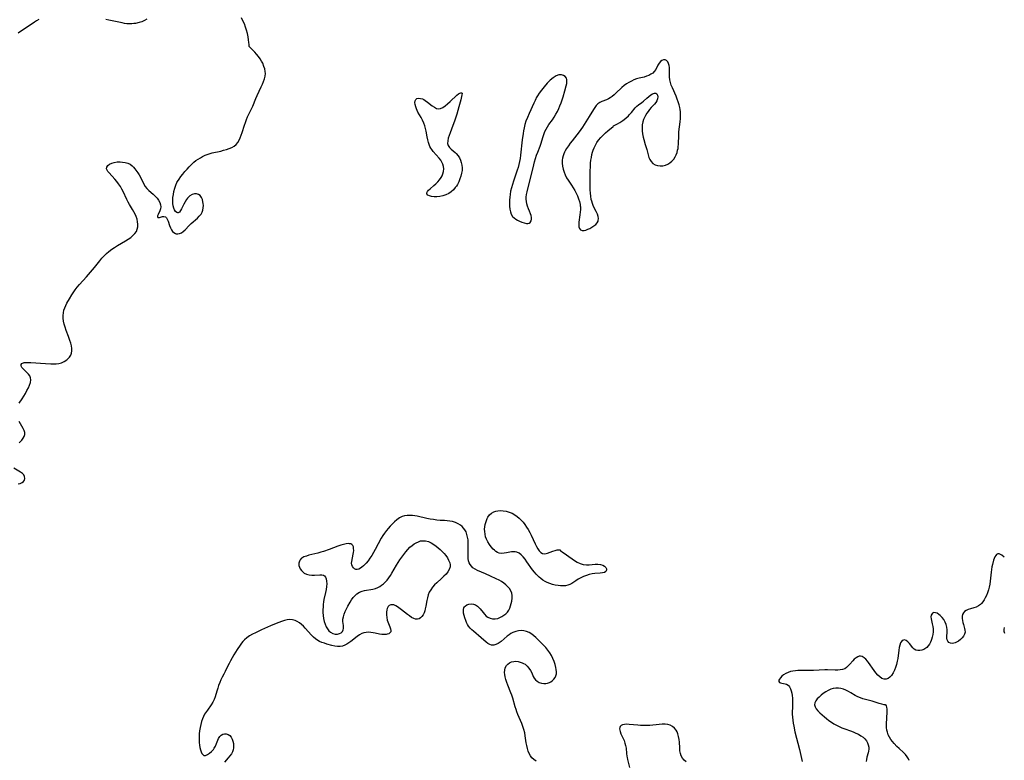
# Model space of a CAD drawing. Extents: x 1589302 to 1597504, y 2756403 to 2764605.
# Drawn here: x 1590205 to 1590766, y 2757062 to 2757485 of the extents above; entities that cross this region are included whole.
import ezdxf

# ---------------------------------------------------------------- set-up
doc = ezdxf.new("R2010")
doc.units = 0

msp = doc.modelspace()

# ---------------------------------------------------------------- linework, layer by layer
at = {"layer": 'WIL_005_Contours', "color": 0}
for points in [[(1590215.46, 2757484.86, 122), (1590214.21, 2757484.12, 122), (1590212.98, 2757483.32, 122), (1590209.41, 2757480.81, 122), (1590205.11, 2757478, 122), (1590203.72, 2757477.04, 122)], [(1590277.2, 2757485.05, 122), (1590275.85, 2757484.26, 122), (1590274.34, 2757483.61, 122), (1590272.76, 2757483.11, 122), (1590270.67, 2757482.65, 122), (1590269.62, 2757482.48, 122), (1590268.56, 2757482.37, 122), (1590267.19, 2757482.35, 122), (1590265.8, 2757482.45, 122), (1590264.38, 2757482.62, 122), (1590262.96, 2757482.86, 122), (1590261.08, 2757483.24, 122), (1590255.38, 2757484.49, 122), (1590253.64, 2757484.83, 122)], [(1590335.57, 2757469.46, 122), (1590335.51, 2757470.53, 122), (1590335.39, 2757471.73, 122), (1590335.19, 2757473.25, 122), (1590334.9, 2757475.01, 122), (1590334.5, 2757476.94, 122), (1590334.05, 2757478.75, 122), (1590333.48, 2757480.56, 122), (1590332.81, 2757482.3, 122), (1590331.94, 2757484.13, 122), (1590331.08, 2757485.73, 122)], [(1590204.34, 2757265.94, 122), (1590205.9, 2757268.4, 122), (1590207.82, 2757271.52, 122), (1590208.72, 2757273.1, 122), (1590209.54, 2757274.68, 122), (1590210.22, 2757276.23, 122), (1590210.7, 2757277.73, 122), (1590210.93, 2757279.15, 122), (1590210.81, 2757280.46, 122), (1590210.36, 2757281.48, 122), (1590209.66, 2757282.42, 122), (1590208.82, 2757283.29, 122), (1590207.04, 2757284.93, 122), (1590206.29, 2757285.71, 122), (1590205.88, 2757286.2, 122), (1590205.57, 2757286.7, 122), (1590205.35, 2757287.37, 122), (1590205.39, 2757287.99, 122), (1590205.71, 2757288.49, 122), (1590206.19, 2757288.79, 122), (1590206.84, 2757288.98, 122), (1590207.17, 2757289.04, 122), (1590208.27, 2757289.13, 122), (1590209.54, 2757289.13, 122), (1590210.92, 2757289.07, 122), (1590219.31, 2757288.58, 122), (1590222.36, 2757288.37, 122), (1590223.65, 2757288.32, 122), (1590225.34, 2757288.36, 122), (1590226.98, 2757288.56, 122), (1590228.51, 2757288.97, 122), (1590230.03, 2757289.67, 122), (1590231.39, 2757290.6, 122), (1590232.25, 2757291.36, 122), (1590233, 2757292.2, 122), (1590233.67, 2757293.28, 122), (1590234.12, 2757294.47, 122), (1590234.31, 2757295.79, 122), (1590234.27, 2757297.2, 122), (1590234.06, 2757298.65, 122), (1590233.72, 2757300.15, 122), (1590233.26, 2757301.67, 122), (1590232.48, 2757303.91, 122), (1590231.16, 2757307.43, 122), (1590230.54, 2757309.19, 122), (1590230, 2757310.96, 122), (1590229.59, 2757312.72, 122), (1590229.35, 2757314.47, 122), (1590229.33, 2757316, 122), (1590229.49, 2757317.5, 122), (1590229.8, 2757318.97, 122), (1590230.27, 2757320.39, 122), (1590230.87, 2757321.69, 122), (1590231.57, 2757322.95, 122), (1590233.09, 2757325.47, 122), (1590234.41, 2757327.73, 122), (1590235.09, 2757328.86, 122), (1590236.22, 2757330.52, 122), (1590237.4, 2757332.05, 122), (1590238.66, 2757333.54, 122), (1590242.62, 2757337.97, 122), (1590244.96, 2757340.67, 122), (1590247.25, 2757343.41, 122), (1590250.31, 2757347.18, 122), (1590251.52, 2757348.63, 122), (1590252.74, 2757349.99, 122), (1590254.03, 2757351.27, 122), (1590255.5, 2757352.54, 122), (1590257.07, 2757353.71, 122), (1590258.69, 2757354.81, 122), (1590260.36, 2757355.85, 122), (1590265.04, 2757358.61, 122), (1590266.53, 2757359.54, 122), (1590267.94, 2757360.51, 122), (1590269.22, 2757361.53, 122), (1590270.31, 2757362.64, 122), (1590271.16, 2757363.87, 122), (1590271.69, 2757365.19, 122), (1590271.96, 2757366.61, 122), (1590271.99, 2757368.01, 122), (1590271.84, 2757369.46, 122), (1590271.54, 2757370.91, 122), (1590271.09, 2757372.37, 122), (1590270.5, 2757373.8, 122), (1590269.79, 2757375.17, 122), (1590268.98, 2757376.52, 122), (1590267.29, 2757379.22, 122), (1590266.47, 2757380.61, 122), (1590265.66, 2757382.18, 122), (1590263.56, 2757386.67, 122), (1590262.84, 2757388.09, 122), (1590262.07, 2757389.47, 122), (1590261.03, 2757391.06, 122), (1590259.94, 2757392.49, 122), (1590258.82, 2757393.83, 122), (1590255.62, 2757397.35, 122), (1590254.94, 2757398.17, 122), (1590254.44, 2757398.94, 122), (1590254.2, 2757399.69, 122), (1590254.35, 2757400.62, 122), (1590254.94, 2757401.51, 122), (1590255.88, 2757402.28, 122), (1590257.13, 2757402.89, 122), (1590258.58, 2757403.32, 122), (1590260.16, 2757403.58, 122), (1590261.82, 2757403.65, 122), (1590263.34, 2757403.53, 122), (1590264.84, 2757403.25, 122), (1590266.27, 2757402.81, 122), (1590267.59, 2757402.2, 122), (1590268.75, 2757401.41, 122), (1590269.6, 2757400.57, 122), (1590270.37, 2757399.61, 122), (1590271.93, 2757397.42, 122), (1590272.75, 2757396.21, 122), (1590273.49, 2757394.95, 122), (1590274.17, 2757393.58, 122), (1590274.79, 2757392.19, 122), (1590275.45, 2757390.82, 122), (1590276.23, 2757389.54, 122), (1590277.22, 2757388.35, 122), (1590278.36, 2757387.25, 122), (1590280.79, 2757385.13, 122), (1590281.95, 2757384.02, 122), (1590282.95, 2757382.87, 122), (1590283.8, 2757381.66, 122), (1590284.47, 2757380.42, 122), (1590284.92, 2757379.17, 122), (1590285.08, 2757377.96, 122), (1590284.91, 2757376.75, 122), (1590284.51, 2757375.61, 122), (1590283.53, 2757373.6, 122), (1590283.21, 2757372.78, 122), (1590283.15, 2757372.21, 122), (1590283.32, 2757371.85, 122), (1590283.68, 2757371.78, 122), (1590284.34, 2757371.92, 122), (1590286.04, 2757372.43, 122), (1590286.92, 2757372.51, 122), (1590287.71, 2757372.28, 122), (1590288.3, 2757371.7, 122), (1590288.8, 2757370.82, 122), (1590289.24, 2757369.73, 122), (1590290.11, 2757367.26, 122), (1590290.61, 2757366.01, 122), (1590291.21, 2757364.85, 122), (1590291.86, 2757363.94, 122), (1590292.61, 2757363.21, 122), (1590293.46, 2757362.71, 122), (1590293.86, 2757362.59, 122), (1590294.83, 2757362.51, 122), (1590295.84, 2757362.71, 122), (1590296.85, 2757363.13, 122), (1590297.89, 2757363.8, 122), (1590299.03, 2757364.83, 122), (1590301.22, 2757367.24, 122), (1590302.39, 2757368.43, 122), (1590305.96, 2757371.47, 122), (1590307.07, 2757372.54, 122), (1590308.04, 2757373.69, 122), (1590308.77, 2757374.93, 122), (1590309.16, 2757376.12, 122), (1590309.36, 2757377.37, 122), (1590309.39, 2757378.66, 122), (1590309.29, 2757379.94, 122), (1590309.16, 2757380.79, 122), (1590308.8, 2757382.15, 122), (1590308.27, 2757383.36, 122), (1590307.57, 2757384.37, 122), (1590306.69, 2757385.08, 122), (1590305.54, 2757385.43, 122), (1590304.26, 2757385.39, 122), (1590302.95, 2757384.99, 122), (1590301.71, 2757384.27, 122), (1590301.45, 2757384.05, 122), (1590300.86, 2757383.49, 122), (1590300.29, 2757382.81, 122), (1590299.76, 2757382.07, 122), (1590298.97, 2757380.78, 122), (1590298.26, 2757379.44, 122), (1590296.95, 2757376.86, 122), (1590296.33, 2757375.78, 122), (1590295.7, 2757374.97, 122), (1590295.06, 2757374.52, 122), (1590294.8, 2757374.48, 122), (1590294.17, 2757374.69, 122), (1590293.56, 2757375.28, 122), (1590293.01, 2757376.17, 122), (1590292.55, 2757377.28, 122), (1590292.21, 2757378.57, 122), (1590292.04, 2757379.78, 122), (1590291.98, 2757381.45, 122), (1590292.06, 2757383.19, 122), (1590292.26, 2757384.98, 122), (1590292.58, 2757386.77, 122), (1590293.02, 2757388.53, 122), (1590293.6, 2757390.24, 122), (1590294.34, 2757391.86, 122), (1590294.61, 2757392.35, 122), (1590295.53, 2757393.77, 122), (1590296.58, 2757395.22, 122), (1590297.69, 2757396.65, 122), (1590298.85, 2757398.08, 122), (1590300.06, 2757399.48, 122), (1590301.31, 2757400.84, 122), (1590302.62, 2757402.15, 122), (1590303.99, 2757403.39, 122), (1590305.17, 2757404.33, 122), (1590306.39, 2757405.2, 122), (1590307.66, 2757406, 122), (1590308.97, 2757406.72, 122), (1590310.45, 2757407.4, 122), (1590311.61, 2757407.86, 122), (1590312.79, 2757408.25, 122), (1590314.37, 2757408.67, 122), (1590319.31, 2757409.78, 122), (1590320.96, 2757410.2, 122), (1590322.56, 2757410.67, 122), (1590324.1, 2757411.21, 122), (1590325.55, 2757411.85, 122), (1590326.88, 2757412.61, 122), (1590328.04, 2757413.54, 122), (1590328.99, 2757414.65, 122), (1590329.77, 2757415.92, 122), (1590330.44, 2757417.31, 122), (1590331.03, 2757418.79, 122), (1590331.56, 2757420.33, 122), (1590332.87, 2757424.56, 122), (1590333.4, 2757426.13, 122), (1590333.98, 2757427.69, 122), (1590334.62, 2757429.22, 122), (1590336.89, 2757433.88, 122), (1590337.53, 2757435.33, 122), (1590339.32, 2757439.76, 122), (1590340.06, 2757441.42, 122), (1590342.39, 2757446.33, 122), (1590343.12, 2757447.96, 122), (1590343.71, 2757449.46, 122), (1590344.21, 2757450.96, 122), (1590344.57, 2757452.46, 122), (1590344.76, 2757453.96, 122), (1590344.69, 2757455.25, 122), (1590344.42, 2757456.64, 122), (1590343.97, 2757458.09, 122), (1590343.24, 2757459.85, 122), (1590342.56, 2757461.15, 122), (1590341.77, 2757462.41, 122), (1590340.78, 2757463.76, 122), (1590339.74, 2757465.01, 122), (1590338.72, 2757466.15, 122), (1590337.46, 2757467.48, 122), (1590335.77, 2757469.21, 122), (1590335.57, 2757469.46, 122)], [(1590543.36, 2757424.08, 120), (1590543.46, 2757424.16, 120), (1590545.77, 2757425.36, 120), (1590547, 2757426.06, 120), (1590548.67, 2757427.15, 120), (1590550.37, 2757428.46, 120), (1590551.97, 2757429.94, 120), (1590552.42, 2757430.4, 120), (1590553.66, 2757431.79, 120), (1590555.81, 2757434.38, 120), (1590556.76, 2757435.37, 120), (1590557.67, 2757436.12, 120), (1590559.6, 2757437.54, 120), (1590560.53, 2757438.31, 120), (1590562.37, 2757439.96, 120), (1590563.54, 2757440.95, 120), (1590564.69, 2757441.82, 120), (1590565.77, 2757442.49, 120), (1590566.74, 2757442.89, 120), (1590567.55, 2757442.9, 120), (1590568.14, 2757442.46, 120), (1590568.51, 2757441.68, 120), (1590568.66, 2757440.69, 120), (1590568.56, 2757439.58, 120), (1590568.17, 2757438.44, 120), (1590567.57, 2757437.47, 120), (1590566.77, 2757436.52, 120), (1590564.9, 2757434.56, 120), (1590563.95, 2757433.5, 120), (1590563.14, 2757432.44, 120), (1590562.38, 2757431.32, 120), (1590561.68, 2757430.15, 120), (1590561.05, 2757428.96, 120), (1590560.51, 2757427.74, 120), (1590560.1, 2757426.48, 120), (1590559.79, 2757424.8, 120), (1590559.71, 2757423.06, 120), (1590559.8, 2757421.29, 120), (1590560.02, 2757419.51, 120), (1590560.36, 2757417.73, 120), (1590560.72, 2757416.29, 120), (1590561.55, 2757413.48, 120), (1590562.49, 2757410.59, 120), (1590563.65, 2757406.17, 120), (1590564.15, 2757404.87, 120), (1590564.83, 2757403.73, 120), (1590565.87, 2757402.73, 120), (1590567.14, 2757401.99, 120), (1590568.58, 2757401.49, 120), (1590570.1, 2757401.26, 120), (1590571.65, 2757401.34, 120), (1590573.03, 2757401.71, 120), (1590574.37, 2757402.33, 120), (1590575.63, 2757403.13, 120), (1590576.79, 2757404.09, 120), (1590577.8, 2757405.18, 120), (1590578.63, 2757406.39, 120), (1590579.22, 2757407.66, 120), (1590579.66, 2757408.99, 120), (1590580.02, 2757410.34, 120), (1590580.24, 2757411.24, 120), (1590580.41, 2757412.15, 120), (1590580.57, 2757413.72, 120), (1590580.65, 2757418.8, 120), (1590580.78, 2757420.69, 120), (1590581.45, 2757426.47, 120), (1590581.63, 2757428.4, 120), (1590581.71, 2757430.33, 120), (1590581.64, 2757432.25, 120), (1590581.5, 2757433.4, 120), (1590581.29, 2757434.55, 120), (1590580.87, 2757436.2, 120), (1590580.35, 2757437.83, 120), (1590579.75, 2757439.44, 120), (1590579.09, 2757441.04, 120), (1590577, 2757445.77, 120), (1590576.39, 2757447.33, 120), (1590575.88, 2757448.9, 120), (1590575.52, 2757450.47, 120), (1590575.33, 2757452.19, 120), (1590575.3, 2757453.58, 120), (1590575.34, 2757456.23, 120), (1590575.33, 2757457.49, 120), (1590575.2, 2757458.66, 120), (1590574.87, 2757459.8, 120), (1590574.35, 2757460.75, 120), (1590573.69, 2757461.46, 120), (1590572.91, 2757461.84, 120), (1590572, 2757461.83, 120), (1590571.07, 2757461.47, 120), (1590570.17, 2757460.81, 120), (1590569.39, 2757459.92, 120), (1590568.72, 2757458.79, 120), (1590567.5, 2757456.29, 120), (1590566.69, 2757455.13, 120), (1590565.81, 2757454.29, 120), (1590564.75, 2757453.56, 120), (1590563.56, 2757452.95, 120), (1590562.27, 2757452.42, 120), (1590560.92, 2757451.99, 120), (1590558.07, 2757451.29, 120), (1590556.63, 2757450.9, 120), (1590555.11, 2757450.38, 120), (1590553.62, 2757449.73, 120), (1590552.17, 2757448.97, 120), (1590550.78, 2757448.11, 120), (1590549.47, 2757447.14, 120), (1590548.19, 2757446.02, 120), (1590544.83, 2757442.78, 120), (1590543.74, 2757441.8, 120), (1590542.6, 2757440.91, 120), (1590541.55, 2757440.22, 120), (1590540.48, 2757439.6, 120), (1590539.38, 2757439.06, 120), (1590536.85, 2757437.97, 120), (1590535.66, 2757437.39, 120), (1590534.57, 2757436.68, 120), (1590533.59, 2757435.76, 120), (1590532.72, 2757434.68, 120), (1590531.92, 2757433.47, 120), (1590529.58, 2757429.47, 120), (1590528.67, 2757427.98, 120), (1590526.71, 2757424.93, 120), (1590525.68, 2757423.41, 120), (1590523.81, 2757420.82, 120), (1590519.86, 2757415.7, 120), (1590518.73, 2757414.22, 120), (1590517.66, 2757412.72, 120), (1590516.65, 2757411.21, 120), (1590515.93, 2757409.96, 120), (1590515.51, 2757409.13, 120), (1590515.14, 2757408.28, 120), (1590514.7, 2757407.04, 120), (1590514.38, 2757405.78, 120), (1590514.19, 2757404.51, 120), (1590514.16, 2757402.82, 120), (1590514.35, 2757401.12, 120), (1590514.71, 2757399.42, 120), (1590515.22, 2757397.76, 120), (1590515.87, 2757396.13, 120), (1590516.67, 2757394.56, 120), (1590517.51, 2757393.21, 120), (1590519.54, 2757390.28, 120), (1590520.47, 2757388.82, 120), (1590521.33, 2757387.31, 120), (1590522.13, 2757385.76, 120), (1590522.85, 2757384.18, 120), (1590523.47, 2757382.58, 120), (1590523.99, 2757380.97, 120), (1590524.36, 2757379.35, 120), (1590524.48, 2757378.53, 120), (1590524.54, 2757378.01, 120), (1590524.57, 2757376.43, 120), (1590524.47, 2757374.86, 120), (1590524.28, 2757373.33, 120), (1590523.62, 2757369.18, 120), (1590523.57, 2757367.84, 120), (1590523.71, 2757366.61, 120), (1590524.06, 2757365.58, 120), (1590524.65, 2757364.83, 120), (1590525.55, 2757364.45, 120), (1590526.64, 2757364.44, 120), (1590527.66, 2757364.7, 120), (1590528.73, 2757365.13, 120), (1590529.84, 2757365.67, 120), (1590531.09, 2757366.34, 120), (1590532.29, 2757367.07, 120), (1590533.34, 2757367.9, 120), (1590534.16, 2757368.85, 120), (1590534.58, 2757369.74, 120), (1590534.72, 2757370.21, 120), (1590534.82, 2757371.31, 120), (1590534.67, 2757372.47, 120), (1590534.23, 2757373.84, 120), (1590533.59, 2757375.25, 120), (1590532.1, 2757378.2, 120), (1590531.43, 2757379.77, 120), (1590530.97, 2757381.21, 120), (1590530.75, 2757382.14, 120), (1590530.45, 2757383.94, 120), (1590530.26, 2757385.8, 120), (1590530.16, 2757387.69, 120), (1590530.11, 2757389.6, 120), (1590530.15, 2757398.09, 120), (1590530.26, 2757401.13, 120), (1590530.38, 2757402.83, 120), (1590530.55, 2757404.51, 120), (1590530.79, 2757406.16, 120), (1590531.11, 2757407.8, 120), (1590531.43, 2757409.06, 120), (1590531.83, 2757410.33, 120), (1590532.38, 2757411.68, 120), (1590533.08, 2757413.12, 120), (1590533.92, 2757414.57, 120), (1590534.9, 2757415.97, 120), (1590536.15, 2757417.48, 120), (1590537.49, 2757418.87, 120), (1590538.84, 2757420.14, 120), (1590540.13, 2757421.29, 120), (1590543.15, 2757423.86, 120), (1590543.36, 2757424.08, 120)], [(1590499.26, 2757440.12, 120), (1590499.26, 2757439.97, 120), (1590499.14, 2757439.61, 120), (1590498.71, 2757438.57, 120), (1590498.03, 2757437.08, 120), (1590495.26, 2757431.18, 120), (1590494.31, 2757429, 120), (1590493.47, 2757426.8, 120), (1590492.87, 2757424.85, 120), (1590492.42, 2757423.02, 120), (1590492.11, 2757421.36, 120), (1590491.85, 2757419.76, 120), (1590491.37, 2757416.24, 120), (1590490.34, 2757407.38, 120), (1590490.09, 2757405.62, 120), (1590489.79, 2757403.87, 120), (1590489.43, 2757402.13, 120), (1590489, 2757400.41, 120), (1590488.52, 2757398.84, 120), (1590486.29, 2757392.59, 120), (1590485.7, 2757390.73, 120), (1590485.18, 2757388.85, 120), (1590484.74, 2757386.96, 120), (1590484.4, 2757385.06, 120), (1590484.19, 2757383.4, 120), (1590484.07, 2757381.76, 120), (1590484.03, 2757380, 120), (1590484.1, 2757378.29, 120), (1590484.29, 2757376.64, 120), (1590484.62, 2757375.09, 120), (1590485.12, 2757373.69, 120), (1590485.85, 2757372.48, 120), (1590486.68, 2757371.64, 120), (1590487.66, 2757370.93, 120), (1590488.73, 2757370.33, 120), (1590489.86, 2757369.79, 120), (1590491.2, 2757369.22, 120), (1590492.49, 2757368.76, 120), (1590493.69, 2757368.46, 120), (1590494.56, 2757368.39, 120), (1590495.3, 2757368.55, 120), (1590495.96, 2757369.09, 120), (1590496.4, 2757369.93, 120), (1590496.58, 2757370.99, 120), (1590496.55, 2757371.94, 120), (1590496.36, 2757372.95, 120), (1590496.06, 2757374, 120), (1590495.51, 2757375.42, 120), (1590494.9, 2757376.88, 120), (1590494.33, 2757378.4, 120), (1590493.99, 2757379.66, 120), (1590493.75, 2757380.96, 120), (1590493.64, 2757382.28, 120), (1590493.66, 2757383.44, 120), (1590493.82, 2757384.99, 120), (1590494.1, 2757386.55, 120), (1590494.46, 2757388.13, 120), (1590496.07, 2757394.16, 120), (1590497.91, 2757401.82, 120), (1590498.4, 2757403.72, 120), (1590498.93, 2757405.59, 120), (1590499.52, 2757407.43, 120), (1590500.17, 2757409.18, 120), (1590501.53, 2757412.63, 120), (1590502.15, 2757414.35, 120), (1590503.13, 2757417.58, 120), (1590503.64, 2757419.17, 120), (1590504.31, 2757420.85, 120), (1590504.98, 2757422.26, 120), (1590505.74, 2757423.59, 120), (1590506.56, 2757424.86, 120), (1590508.62, 2757427.66, 120), (1590509.62, 2757429.16, 120), (1590510.58, 2757430.74, 120), (1590511.46, 2757432.38, 120), (1590512.21, 2757433.99, 120), (1590512.89, 2757435.63, 120), (1590513.52, 2757437.31, 120), (1590514.67, 2757440.71, 120), (1590515.69, 2757444.06, 120), (1590516.48, 2757447, 120), (1590516.73, 2757448.26, 120), (1590516.85, 2757449.44, 120), (1590516.77, 2757450.52, 120), (1590516.52, 2757451.31, 120), (1590515.87, 2757452.25, 120), (1590514.94, 2757452.94, 120), (1590513.81, 2757453.31, 120), (1590512.77, 2757453.35, 120), (1590512.22, 2757453.26, 120), (1590510.72, 2757452.67, 120), (1590509.07, 2757451.64, 120), (1590507.36, 2757450.26, 120), (1590505.55, 2757448.45, 120), (1590503.84, 2757446.49, 120), (1590502.31, 2757444.54, 120), (1590501.02, 2757442.77, 120), (1590500.03, 2757441.33, 120), (1590499.26, 2757440.12, 120)], [(1590457, 2757442.77, 120), (1590456.98, 2757442.55, 120), (1590456.85, 2757441.79, 120), (1590456.24, 2757438.98, 120), (1590455.26, 2757435.03, 120), (1590454.65, 2757432.84, 120), (1590454.03, 2757430.81, 120), (1590452.71, 2757426.91, 120), (1590451.74, 2757424.28, 120), (1590450.17, 2757420.25, 120), (1590449.58, 2757418.61, 120), (1590449.12, 2757417.04, 120), (1590448.83, 2757415.54, 120), (1590448.79, 2757414.15, 120), (1590449.09, 2757412.9, 120), (1590449.77, 2757411.82, 120), (1590450.73, 2757410.83, 120), (1590453.02, 2757408.88, 120), (1590453.63, 2757408.31, 120), (1590454.7, 2757407.09, 120), (1590455.46, 2757405.9, 120), (1590456.08, 2757404.59, 120), (1590456.56, 2757403.2, 120), (1590456.88, 2757401.75, 120), (1590457.03, 2757400.25, 120), (1590456.98, 2757398.68, 120), (1590456.75, 2757397.1, 120), (1590456.38, 2757395.53, 120), (1590455.83, 2757393.88, 120), (1590455.16, 2757392.28, 120), (1590454.36, 2757390.74, 120), (1590453.79, 2757389.8, 120), (1590453.16, 2757388.9, 120), (1590452.05, 2757387.6, 120), (1590450.81, 2757386.46, 120), (1590449.44, 2757385.5, 120), (1590447.81, 2757384.71, 120), (1590446.1, 2757384.14, 120), (1590444.35, 2757383.76, 120), (1590442.63, 2757383.58, 120), (1590441, 2757383.58, 120), (1590439.56, 2757383.77, 120), (1590438.34, 2757384.14, 120), (1590437.42, 2757384.66, 120), (1590436.93, 2757385.32, 120), (1590436.92, 2757386, 120), (1590437.26, 2757386.73, 120), (1590437.92, 2757387.5, 120), (1590438.8, 2757388.3, 120), (1590440.93, 2757390.1, 120), (1590442.04, 2757391.12, 120), (1590443.12, 2757392.22, 120), (1590444.13, 2757393.39, 120), (1590445.01, 2757394.64, 120), (1590445.57, 2757395.64, 120), (1590446.07, 2757396.86, 120), (1590446.4, 2757398.1, 120), (1590446.56, 2757399.55, 120), (1590446.46, 2757400.98, 120), (1590446.11, 2757402.34, 120), (1590445.55, 2757403.51, 120), (1590444.82, 2757404.61, 120), (1590443.97, 2757405.67, 120), (1590440.45, 2757409.57, 120), (1590439.68, 2757410.61, 120), (1590439.23, 2757411.36, 120), (1590438.69, 2757412.42, 120), (1590438.23, 2757413.55, 120), (1590437.83, 2757414.72, 120), (1590437.42, 2757416.25, 120), (1590437.1, 2757417.83, 120), (1590436.51, 2757421.05, 120), (1590436.18, 2757422.65, 120), (1590435.78, 2757424.23, 120), (1590435.27, 2757425.76, 120), (1590434.52, 2757427.4, 120), (1590433.64, 2757428.98, 120), (1590431.86, 2757432.04, 120), (1590431, 2757433.8, 120), (1590430.54, 2757435.08, 120), (1590430.26, 2757436.3, 120), (1590430.15, 2757437.43, 120), (1590430.26, 2757438.41, 120), (1590430.61, 2757439.18, 120), (1590431.29, 2757439.7, 120), (1590432.22, 2757439.92, 120), (1590433.3, 2757439.86, 120), (1590434.44, 2757439.52, 120), (1590435.23, 2757439.11, 120), (1590436.02, 2757438.6, 120), (1590437.3, 2757437.65, 120), (1590439.88, 2757435.6, 120), (1590441.19, 2757434.73, 120), (1590442.51, 2757434.12, 120), (1590443.56, 2757433.93, 120), (1590444.73, 2757434.07, 120), (1590445.97, 2757434.62, 120), (1590447.33, 2757435.53, 120), (1590448.76, 2757436.68, 120), (1590450.2, 2757437.99, 120), (1590454.09, 2757441.67, 120), (1590454.96, 2757442.39, 120), (1590455.72, 2757442.86, 120), (1590456.34, 2757443.05, 120), (1590456.78, 2757443.02, 120), (1590457, 2757442.77, 120)], [(1590204.26, 2757243.34, 122), (1590205.05, 2757244.09, 122), (1590205.74, 2757244.87, 122), (1590206.54, 2757245.9, 122), (1590207.16, 2757246.96, 122), (1590207.5, 2757248.06, 122), (1590207.49, 2757249.1, 122), (1590207.16, 2757250.27, 122), (1590206.6, 2757251.47, 122), (1590204.34, 2757255.39, 122)], [(1590203.66, 2757219.87, 122), (1590204.92, 2757220.16, 122), (1590206, 2757220.6, 122), (1590206.82, 2757221.22, 122), (1590207.35, 2757222.05, 122), (1590207.54, 2757223.01, 122), (1590207.41, 2757224.01, 122), (1590206.94, 2757224.95, 122), (1590206.14, 2757225.78, 122), (1590205.07, 2757226.53, 122), (1590201.27, 2757228.78, 122)], [(1590499.31, 2757061.65, 120), (1590498, 2757062.51, 120), (1590496.86, 2757063.52, 120), (1590495.99, 2757064.62, 120), (1590495.28, 2757065.94, 120), (1590494.73, 2757067.38, 120), (1590494.3, 2757068.9, 120), (1590493.96, 2757070.48, 120), (1590493.68, 2757072.1, 120), (1590493.1, 2757076.07, 120), (1590492.76, 2757077.87, 120), (1590492.31, 2757079.65, 120), (1590491.72, 2757081.4, 120), (1590491.03, 2757083.13, 120), (1590489.53, 2757086.58, 120), (1590488.8, 2757088.33, 120), (1590488.28, 2757089.72, 120), (1590487.8, 2757091.12, 120), (1590487.36, 2757092.54, 120), (1590485.95, 2757097.59, 120), (1590485.42, 2757099.25, 120), (1590484.89, 2757100.71, 120), (1590483.12, 2757104.98, 120), (1590482.49, 2757106.6, 120), (1590481.95, 2757108.21, 120), (1590481.54, 2757109.81, 120), (1590481.36, 2757110.99, 120), (1590481.29, 2757112.14, 120), (1590481.38, 2757113.61, 120), (1590481.7, 2757114.96, 120), (1590482.28, 2757116.15, 120), (1590483.08, 2757117.05, 120), (1590484.08, 2757117.76, 120), (1590485.24, 2757118.27, 120), (1590486.5, 2757118.55, 120), (1590487.71, 2757118.61, 120), (1590488.94, 2757118.49, 120), (1590490.16, 2757118.21, 120), (1590491.35, 2757117.78, 120), (1590492.16, 2757117.38, 120), (1590492.93, 2757116.91, 120), (1590494.14, 2757115.88, 120), (1590495.18, 2757114.67, 120), (1590496.06, 2757113.37, 120), (1590496.75, 2757112.03, 120), (1590497.62, 2757109.95, 120), (1590498.14, 2757109, 120), (1590498.94, 2757108.03, 120), (1590499.93, 2757107.21, 120), (1590501.07, 2757106.54, 120), (1590502.31, 2757106.07, 120), (1590503.6, 2757105.85, 120), (1590504.73, 2757105.89, 120), (1590505.83, 2757106.12, 120), (1590506.9, 2757106.54, 120), (1590507.68, 2757106.97, 120), (1590508.6, 2757107.63, 120), (1590509.41, 2757108.41, 120), (1590510.07, 2757109.29, 120), (1590510.58, 2757110.37, 120), (1590510.86, 2757111.55, 120), (1590510.9, 2757112.67, 120), (1590510.77, 2757113.84, 120), (1590510.54, 2757115.05, 120), (1590510.1, 2757116.76, 120), (1590509.55, 2757118.51, 120), (1590508.86, 2757120.26, 120), (1590508.01, 2757121.96, 120), (1590507.04, 2757123.5, 120), (1590505.94, 2757124.98, 120), (1590504.74, 2757126.41, 120), (1590503.48, 2757127.8, 120), (1590501.23, 2757130.1, 120), (1590499.1, 2757132.12, 120), (1590497.93, 2757133.14, 120), (1590496.75, 2757134.08, 120), (1590495.33, 2757135.02, 120), (1590493.85, 2757135.7, 120), (1590492.33, 2757136.06, 120), (1590490.77, 2757136.14, 120), (1590489.18, 2757135.98, 120), (1590487.6, 2757135.61, 120), (1590486.07, 2757135.02, 120), (1590484.93, 2757134.41, 120), (1590483.83, 2757133.69, 120), (1590482.79, 2757132.89, 120), (1590479.35, 2757129.87, 120), (1590478.79, 2757129.45, 120), (1590477.57, 2757128.68, 120), (1590476.31, 2757128.14, 120), (1590475.05, 2757127.86, 120), (1590473.82, 2757127.9, 120), (1590472.79, 2757128.24, 120), (1590471.8, 2757128.82, 120), (1590470.81, 2757129.56, 120), (1590467.89, 2757132.05, 120), (1590463.52, 2757135.72, 120), (1590462.49, 2757136.63, 120), (1590461.54, 2757137.58, 120), (1590460.73, 2757138.6, 120), (1590460.09, 2757139.66, 120), (1590459.57, 2757140.79, 120), (1590459.11, 2757141.94, 120), (1590458.59, 2757143.35, 120), (1590458.16, 2757144.75, 120), (1590457.86, 2757146.11, 120), (1590457.78, 2757147.41, 120), (1590457.87, 2757148.26, 120), (1590458.11, 2757149.05, 120), (1590458.4, 2757149.62, 120), (1590458.77, 2757150.12, 120), (1590459.72, 2757150.84, 120), (1590460.88, 2757151.27, 120), (1590462.16, 2757151.42, 120), (1590463.47, 2757151.28, 120), (1590464.73, 2757150.82, 120), (1590465.79, 2757150.07, 120), (1590466.77, 2757149.1, 120), (1590467.28, 2757148.52, 120), (1590468.96, 2757146.42, 120), (1590469.74, 2757145.52, 120), (1590470.81, 2757144.45, 120), (1590471.63, 2757143.83, 120), (1590472.97, 2757143.19, 120), (1590474.43, 2757142.85, 120), (1590475.94, 2757142.82, 120), (1590477.42, 2757143.09, 120), (1590478.6, 2757143.56, 120), (1590479.73, 2757144.19, 120), (1590480.85, 2757144.93, 120), (1590481.92, 2757145.76, 120), (1590482.87, 2757146.7, 120), (1590483.68, 2757147.75, 120), (1590484.29, 2757148.92, 120), (1590484.73, 2757150.18, 120), (1590485.08, 2757151.58, 120), (1590485.35, 2757153, 120), (1590485.55, 2757154.56, 120), (1590485.6, 2757156.08, 120), (1590485.39, 2757157.54, 120), (1590484.89, 2757158.8, 120), (1590484.07, 2757160.08, 120), (1590483.02, 2757161.28, 120), (1590481.95, 2757162.27, 120), (1590480.77, 2757163.21, 120), (1590479.5, 2757164.07, 120), (1590478.17, 2757164.86, 120), (1590476.56, 2757165.67, 120), (1590473.28, 2757167.16, 120), (1590470.43, 2757168.53, 120), (1590465.84, 2757170.46, 120), (1590464.44, 2757171.17, 120), (1590463.2, 2757172.01, 120), (1590462.3, 2757172.85, 120), (1590461.57, 2757173.81, 120), (1590461, 2757174.86, 120), (1590460.62, 2757175.98, 120), (1590460.45, 2757177.32, 120), (1590460.44, 2757178.74, 120), (1590460.56, 2757183.22, 120), (1590460.56, 2757184.79, 120), (1590460.52, 2757186.35, 120), (1590460.41, 2757187.91, 120), (1590460.18, 2757189.49, 120), (1590459.81, 2757191.02, 120), (1590459.27, 2757192.45, 120), (1590458.61, 2757193.63, 120), (1590457.91, 2757194.58, 120), (1590457.1, 2757195.46, 120), (1590456.2, 2757196.23, 120), (1590454.78, 2757197.14, 120), (1590453.23, 2757197.85, 120), (1590451.57, 2757198.37, 120), (1590450.1, 2757198.66, 120), (1590448.6, 2757198.84, 120), (1590447.08, 2757198.94, 120), (1590444.5, 2757199.05, 120), (1590442.63, 2757199.21, 120), (1590440.74, 2757199.46, 120), (1590438.84, 2757199.78, 120), (1590436.95, 2757200.15, 120), (1590431.46, 2757201.35, 120), (1590430.12, 2757201.59, 120), (1590428.78, 2757201.76, 120), (1590427.2, 2757201.86, 120), (1590425.65, 2757201.82, 120), (1590424.16, 2757201.61, 120), (1590422.75, 2757201.19, 120), (1590421.25, 2757200.41, 120), (1590419.84, 2757199.38, 120), (1590418.49, 2757198.18, 120), (1590417.17, 2757196.86, 120), (1590416.03, 2757195.68, 120), (1590414.92, 2757194.45, 120), (1590413.84, 2757193.17, 120), (1590412.82, 2757191.82, 120), (1590411.83, 2757190.34, 120), (1590410.91, 2757188.79, 120), (1590407.45, 2757182.39, 120), (1590406.49, 2757180.71, 120), (1590405.49, 2757179.08, 120), (1590404.47, 2757177.5, 120), (1590403.41, 2757176.02, 120), (1590402.32, 2757174.65, 120), (1590401.21, 2757173.44, 120), (1590400.75, 2757173.01, 120), (1590399.9, 2757172.33, 120), (1590398.96, 2757171.72, 120), (1590398.04, 2757171.27, 120), (1590397.17, 2757171.02, 120), (1590396.36, 2757171.02, 120), (1590395.61, 2757171.34, 120), (1590394.97, 2757171.94, 120), (1590394.47, 2757172.74, 120), (1590394.14, 2757173.68, 120), (1590394.01, 2757174.7, 120), (1590394.07, 2757175.63, 120), (1590394.88, 2757179.7, 120), (1590395.04, 2757180.66, 120), (1590395.16, 2757181.82, 120), (1590395.15, 2757182.93, 120), (1590394.98, 2757183.92, 120), (1590394.6, 2757184.75, 120), (1590394.15, 2757185.23, 120), (1590393.47, 2757185.59, 120), (1590392.87, 2757185.73, 120), (1590392.2, 2757185.77, 120), (1590390.86, 2757185.63, 120), (1590389.39, 2757185.3, 120), (1590387.81, 2757184.82, 120), (1590386.16, 2757184.25, 120), (1590381.14, 2757182.42, 120), (1590377.97, 2757181.36, 120), (1590376.37, 2757180.88, 120), (1590374.65, 2757180.41, 120), (1590369.66, 2757179.15, 120), (1590368.16, 2757178.68, 120), (1590366.79, 2757178.14, 120), (1590365.62, 2757177.48, 120), (1590365.23, 2757177.19, 120), (1590364.61, 2757176.55, 120), (1590364.16, 2757175.81, 120), (1590363.85, 2757174.58, 120), (1590363.93, 2757173.27, 120), (1590364.23, 2757172.33, 120), (1590364.7, 2757171.35, 120), (1590365.33, 2757170.43, 120), (1590366.09, 2757169.59, 120), (1590366.98, 2757168.89, 120), (1590368.31, 2757168.24, 120), (1590369.79, 2757167.86, 120), (1590371.31, 2757167.73, 120), (1590372.84, 2757167.76, 120), (1590375.76, 2757167.93, 120), (1590377.03, 2757167.91, 120), (1590377.85, 2757167.76, 120), (1590378.53, 2757167.44, 120), (1590379.15, 2757166.69, 120), (1590379.53, 2757165.62, 120), (1590379.72, 2757164.33, 120), (1590379.75, 2757162.87, 120), (1590379.66, 2757161.29, 120), (1590379.45, 2757159.63, 120), (1590379.14, 2757157.93, 120), (1590378.21, 2757153.86, 120), (1590377.98, 2757152.5, 120), (1590377.8, 2757151.11, 120), (1590377.69, 2757149.72, 120), (1590377.63, 2757148.07, 120), (1590377.65, 2757146.42, 120), (1590377.77, 2757144.79, 120), (1590378.01, 2757143.06, 120), (1590378.38, 2757141.39, 120), (1590378.88, 2757139.8, 120), (1590379.51, 2757138.33, 120), (1590380.22, 2757137.12, 120), (1590381.05, 2757136.08, 120), (1590381.99, 2757135.24, 120), (1590383.28, 2757134.53, 120), (1590384.63, 2757134.15, 120), (1590385.96, 2757134.1, 120), (1590387.16, 2757134.4, 120), (1590388.02, 2757134.94, 120), (1590388.69, 2757135.7, 120), (1590389.14, 2757136.63, 120), (1590389.3, 2757137.27, 120), (1590389.36, 2757137.95, 120), (1590389.32, 2757139.07, 120), (1590389.06, 2757141.41, 120), (1590389.05, 2757142.64, 120), (1590389.29, 2757144.07, 120), (1590389.73, 2757145.53, 120), (1590390.33, 2757147.02, 120), (1590391.05, 2757148.51, 120), (1590391.83, 2757150.02, 120), (1590393.14, 2757152.38, 120), (1590393.95, 2757153.7, 120), (1590394.82, 2757154.94, 120), (1590395.79, 2757156.06, 120), (1590397.04, 2757157.14, 120), (1590398.43, 2757158, 120), (1590399.92, 2757158.64, 120), (1590401.43, 2757159.04, 120), (1590406.06, 2757159.76, 120), (1590407.54, 2757160.16, 120), (1590408.9, 2757160.74, 120), (1590410.03, 2757161.34, 120), (1590411.13, 2757162.03, 120), (1590412.19, 2757162.82, 120), (1590413.19, 2757163.71, 120), (1590414.24, 2757164.88, 120), (1590415.21, 2757166.16, 120), (1590416.12, 2757167.54, 120), (1590416.99, 2757168.98, 120), (1590419.59, 2757173.45, 120), (1590420.57, 2757175.03, 120), (1590421.58, 2757176.59, 120), (1590422.63, 2757178.11, 120), (1590423.72, 2757179.6, 120), (1590424.86, 2757181.04, 120), (1590426.05, 2757182.4, 120), (1590427.29, 2757183.66, 120), (1590428.48, 2757184.69, 120), (1590429.72, 2757185.59, 120), (1590430.91, 2757186.3, 120), (1590432.13, 2757186.87, 120), (1590433.38, 2757187.27, 120), (1590434.64, 2757187.45, 120), (1590436.22, 2757187.34, 120), (1590437.8, 2757186.92, 120), (1590439.34, 2757186.24, 120), (1590440.83, 2757185.35, 120), (1590442.16, 2757184.36, 120), (1590443.34, 2757183.39, 120), (1590444.5, 2757182.37, 120), (1590445.61, 2757181.3, 120), (1590446.71, 2757180.12, 120), (1590447.72, 2757178.9, 120), (1590448.62, 2757177.65, 120), (1590449.35, 2757176.38, 120), (1590449.89, 2757175.09, 120), (1590449.98, 2757174.79, 120), (1590450.18, 2757173.64, 120), (1590450.13, 2757172.5, 120), (1590449.69, 2757171.09, 120), (1590448.9, 2757169.73, 120), (1590447.87, 2757168.41, 120), (1590446.66, 2757167.12, 120), (1590445.34, 2757165.85, 120), (1590442.66, 2757163.42, 120), (1590441.37, 2757162.17, 120), (1590440.19, 2757160.86, 120), (1590439.15, 2757159.48, 120), (1590438.3, 2757158, 120), (1590437.7, 2757156.49, 120), (1590437.25, 2757154.92, 120), (1590436.91, 2757153.3, 120), (1590436.31, 2757150.05, 120), (1590436.01, 2757148.64, 120), (1590435.71, 2757147.46, 120), (1590435.32, 2757146.35, 120), (1590434.77, 2757145.21, 120), (1590434.1, 2757144.23, 120), (1590433.34, 2757143.44, 120), (1590432.5, 2757142.88, 120), (1590431.59, 2757142.61, 120), (1590430.53, 2757142.69, 120), (1590429.41, 2757143.08, 120), (1590428.24, 2757143.7, 120), (1590427.04, 2757144.49, 120), (1590425.88, 2757145.32, 120), (1590422.4, 2757147.97, 120), (1590420.17, 2757149.61, 120), (1590419.15, 2757150.3, 120), (1590418.17, 2757150.77, 120), (1590417.23, 2757150.92, 120), (1590416.31, 2757150.81, 120), (1590415.49, 2757150.43, 120), (1590414.82, 2757149.8, 120), (1590414.29, 2757148.74, 120), (1590414.09, 2757147.99, 120), (1590413.9, 2757146.6, 120), (1590413.87, 2757145.1, 120), (1590414.01, 2757143.57, 120), (1590414.33, 2757142.05, 120), (1590414.65, 2757141.07, 120), (1590415.84, 2757138.27, 120), (1590416.22, 2757137.2, 120), (1590416.39, 2757136.24, 120), (1590416.28, 2757135.42, 120), (1590415.84, 2757134.79, 120), (1590415.13, 2757134.33, 120), (1590414.22, 2757134.01, 120), (1590413.67, 2757133.9, 120), (1590412.46, 2757133.82, 120), (1590411.16, 2757133.92, 120), (1590409.83, 2757134.14, 120), (1590407.51, 2757134.69, 120), (1590406.28, 2757134.93, 120), (1590404.94, 2757135.09, 120), (1590403.59, 2757135.15, 120), (1590402.26, 2757135.08, 120), (1590400.97, 2757134.86, 120), (1590399.77, 2757134.45, 120), (1590398.44, 2757133.68, 120), (1590397.21, 2757132.77, 120), (1590393.62, 2757129.94, 120), (1590392.49, 2757129.11, 120), (1590391.32, 2757128.37, 120), (1590390.14, 2757127.74, 120), (1590388.83, 2757127.24, 120), (1590387.49, 2757126.97, 120), (1590385.92, 2757127, 120), (1590384.33, 2757127.27, 120), (1590382.69, 2757127.68, 120), (1590379.86, 2757128.46, 120), (1590378.44, 2757128.89, 120), (1590377.07, 2757129.38, 120), (1590375.74, 2757129.93, 120), (1590374.7, 2757130.46, 120), (1590373.41, 2757131.35, 120), (1590372.18, 2757132.42, 120), (1590371, 2757133.61, 120), (1590367.54, 2757137.46, 120), (1590366.47, 2757138.6, 120), (1590365.36, 2757139.66, 120), (1590364.2, 2757140.61, 120), (1590362.99, 2757141.4, 120), (1590361.69, 2757141.98, 120), (1590360.33, 2757142.33, 120), (1590358.8, 2757142.41, 120), (1590357.23, 2757142.24, 120), (1590355.62, 2757141.88, 120), (1590354.04, 2757141.4, 120), (1590352.45, 2757140.82, 120), (1590350.84, 2757140.18, 120), (1590347.61, 2757138.78, 120), (1590342.58, 2757136.54, 120), (1590339.09, 2757134.93, 120), (1590337.4, 2757134.06, 120), (1590335.78, 2757133.11, 120), (1590334.27, 2757132.07, 120), (1590332.88, 2757130.9, 120), (1590331.96, 2757129.95, 120), (1590331.11, 2757128.93, 120), (1590330.31, 2757127.87, 120), (1590328.69, 2757125.41, 120), (1590326.74, 2757122.22, 120), (1590324.89, 2757118.97, 120), (1590324.02, 2757117.34, 120), (1590323.21, 2757115.71, 120), (1590321.82, 2757112.71, 120), (1590321.12, 2757111.27, 120), (1590320.16, 2757109.49, 120), (1590319.42, 2757108, 120), (1590318.74, 2757106.46, 120), (1590318.12, 2757104.87, 120), (1590317.56, 2757103.27, 120), (1590317.07, 2757101.65, 120), (1590316.17, 2757098.33, 120), (1590315.59, 2757096.74, 120), (1590314.79, 2757095.2, 120), (1590313.84, 2757093.72, 120), (1590311.71, 2757090.8, 120), (1590310.68, 2757089.29, 120), (1590310.11, 2757088.37, 120), (1590309.47, 2757087.12, 120), (1590308.91, 2757085.82, 120), (1590308.34, 2757084.17, 120), (1590307.88, 2757082.48, 120), (1590307.51, 2757080.75, 120), (1590307.23, 2757078.99, 120), (1590307.03, 2757077.23, 120), (1590306.93, 2757075.47, 120), (1590306.94, 2757073.87, 120), (1590307.02, 2757072.31, 120), (1590307.19, 2757070.8, 120), (1590307.42, 2757069.37, 120), (1590307.73, 2757068.06, 120), (1590308.1, 2757066.96, 120), (1590308.56, 2757066.04, 120), (1590309.09, 2757065.34, 120), (1590309.74, 2757064.94, 120), (1590310.7, 2757064.92, 120), (1590311.78, 2757065.35, 120), (1590312.91, 2757066.12, 120), (1590314.03, 2757067.15, 120), (1590315.08, 2757068.37, 120), (1590315.54, 2757069.02, 120), (1590316.27, 2757070.26, 120), (1590316.93, 2757071.7, 120), (1590318.09, 2757074.47, 120), (1590318.73, 2757075.64, 120), (1590319.51, 2757076.53, 120), (1590320.41, 2757077.02, 120), (1590321.42, 2757077.22, 120), (1590322.47, 2757077.16, 120), (1590323.49, 2757076.83, 120), (1590324.41, 2757076.24, 120), (1590325.19, 2757075.35, 120), (1590325.8, 2757074.24, 120), (1590326.24, 2757073.04, 120), (1590326.54, 2757071.77, 120), (1590326.66, 2757070.46, 120), (1590326.59, 2757069.15, 120), (1590326.33, 2757068.03, 120), (1590325.94, 2757066.94, 120), (1590325.38, 2757065.81, 120), (1590324.56, 2757064.6, 120), (1590323.58, 2757063.44, 120), (1590321.37, 2757061.12, 120)], [(1590513.1, 2757181.62, 120), (1590513.39, 2757181.51, 120), (1590514.13, 2757181.06, 120), (1590516.61, 2757179.43, 120), (1590521.16, 2757176.12, 120), (1590522.73, 2757175.12, 120), (1590524.33, 2757174.33, 120), (1590526.17, 2757173.81, 120), (1590527.95, 2757173.65, 120), (1590529.6, 2757173.73, 120), (1590532.87, 2757173.97, 120), (1590534.49, 2757173.99, 120), (1590535.99, 2757173.86, 120), (1590537.29, 2757173.5, 120), (1590538.25, 2757172.94, 120), (1590538.96, 2757172.21, 120), (1590539.37, 2757171.42, 120), (1590539.41, 2757170.58, 120), (1590539.04, 2757169.86, 120), (1590538.24, 2757169.35, 120), (1590537.11, 2757169.02, 120), (1590535.75, 2757168.83, 120), (1590532.77, 2757168.63, 120), (1590531.19, 2757168.43, 120), (1590529.56, 2757168.07, 120), (1590527.94, 2757167.56, 120), (1590526.35, 2757166.93, 120), (1590524.8, 2757166.21, 120), (1590523.33, 2757165.41, 120), (1590521.96, 2757164.55, 120), (1590519.71, 2757163, 120), (1590518.55, 2757162.38, 120), (1590517.34, 2757161.97, 120), (1590516.03, 2757161.74, 120), (1590514.66, 2757161.65, 120), (1590513.23, 2757161.68, 120), (1590511.79, 2757161.84, 120), (1590510.23, 2757162.12, 120), (1590508.68, 2757162.51, 120), (1590507.15, 2757163, 120), (1590505.65, 2757163.6, 120), (1590504.35, 2757164.23, 120), (1590503.11, 2757164.96, 120), (1590501.93, 2757165.79, 120), (1590501.03, 2757166.56, 120), (1590500.17, 2757167.4, 120), (1590499.26, 2757168.38, 120), (1590498.39, 2757169.41, 120), (1590497.25, 2757170.9, 120), (1590494.02, 2757175.46, 120), (1590492.96, 2757176.89, 120), (1590491.88, 2757178.21, 120), (1590490.76, 2757179.37, 120), (1590489.57, 2757180.29, 120), (1590488.31, 2757180.9, 120), (1590487.29, 2757181.1, 120), (1590486.23, 2757181.13, 120), (1590485.13, 2757181.02, 120), (1590482.46, 2757180.49, 120), (1590481.11, 2757180.27, 120), (1590479.63, 2757180.2, 120), (1590478.21, 2757180.41, 120), (1590477.24, 2757180.79, 120), (1590476.32, 2757181.34, 120), (1590475.45, 2757182.02, 120), (1590474.82, 2757182.63, 120), (1590473.71, 2757183.85, 120), (1590472.67, 2757185.21, 120), (1590471.74, 2757186.69, 120), (1590470.97, 2757188.26, 120), (1590470.47, 2757189.67, 120), (1590470.12, 2757191.12, 120), (1590469.92, 2757192.59, 120), (1590469.88, 2757194.05, 120), (1590469.98, 2757195.32, 120), (1590470.21, 2757196.64, 120), (1590470.5, 2757197.8, 120), (1590470.86, 2757198.93, 120), (1590471.31, 2757200.02, 120), (1590471.8, 2757200.92, 120), (1590472.71, 2757202.12, 120), (1590473.82, 2757203.12, 120), (1590475.09, 2757203.9, 120), (1590476.23, 2757204.31, 120), (1590477.44, 2757204.56, 120), (1590478.71, 2757204.65, 120), (1590480.41, 2757204.55, 120), (1590482.13, 2757204.24, 120), (1590483.84, 2757203.74, 120), (1590485.52, 2757203.06, 120), (1590487.11, 2757202.19, 120), (1590488.4, 2757201.29, 120), (1590489.61, 2757200.26, 120), (1590490.76, 2757199.14, 120), (1590491.84, 2757197.93, 120), (1590492.85, 2757196.65, 120), (1590493.83, 2757195.24, 120), (1590494.74, 2757193.77, 120), (1590495.63, 2757192.16, 120), (1590496.46, 2757190.51, 120), (1590498.74, 2757185.66, 120), (1590499.48, 2757184.15, 120), (1590500.23, 2757182.77, 120), (1590501.01, 2757181.57, 120), (1590501.88, 2757180.63, 120), (1590502.97, 2757180.09, 120), (1590504.27, 2757180.03, 120), (1590505.72, 2757180.35, 120), (1590507.23, 2757180.87, 120), (1590508.73, 2757181.44, 120), (1590510.16, 2757181.92, 120), (1590511.28, 2757182.17, 120), (1590512.19, 2757182.26, 120), (1590512.81, 2757182.16, 120), (1590513.09, 2757181.94, 120), (1590513.1, 2757181.62, 120)], [(1590766.43, 2757178.1, 120), (1590765.09, 2757179.11, 120), (1590764.23, 2757179.61, 120), (1590763.42, 2757179.9, 120), (1590762.67, 2757179.9, 120), (1590762.05, 2757179.61, 120), (1590761.51, 2757179.06, 120), (1590761.04, 2757178.3, 120), (1590760.65, 2757177.36, 120), (1590760.32, 2757176.28, 120), (1590759.69, 2757173.81, 120), (1590759.4, 2757172.46, 120), (1590759.14, 2757171.06, 120), (1590758.92, 2757169.51, 120), (1590758.44, 2757164.37, 120), (1590758.19, 2757162.66, 120), (1590757.83, 2757160.99, 120), (1590757.36, 2757159.36, 120), (1590756.81, 2757157.77, 120), (1590756.2, 2757156.24, 120), (1590755.51, 2757154.78, 120), (1590754.9, 2757153.63, 120), (1590754.23, 2757152.58, 120), (1590753.48, 2757151.64, 120), (1590752.92, 2757151.08, 120), (1590751.68, 2757150.18, 120), (1590750.32, 2757149.55, 120), (1590749.07, 2757149.17, 120), (1590747.05, 2757148.61, 120), (1590745.84, 2757148.2, 120), (1590744.72, 2757147.69, 120), (1590743.77, 2757147.06, 120), (1590743.05, 2757146.27, 120), (1590742.62, 2757145.34, 120), (1590742.42, 2757144.28, 120), (1590742.41, 2757143.12, 120), (1590742.54, 2757141.91, 120), (1590742.77, 2757140.8, 120), (1590743.07, 2757139.7, 120), (1590743.76, 2757137.42, 120), (1590743.98, 2757136.33, 120), (1590744, 2757135.26, 120), (1590743.73, 2757134.1, 120), (1590743.18, 2757132.99, 120), (1590742.42, 2757131.96, 120), (1590741.44, 2757130.98, 120), (1590740.34, 2757130.14, 120), (1590739.17, 2757129.47, 120), (1590738.4, 2757129.14, 120), (1590737.64, 2757128.91, 120), (1590736.72, 2757128.77, 120), (1590735.69, 2757128.9, 120), (1590734.79, 2757129.34, 120), (1590734.12, 2757130.06, 120), (1590733.8, 2757130.83, 120), (1590733.64, 2757131.72, 120), (1590733.6, 2757132.74, 120), (1590733.75, 2757135.19, 120), (1590733.81, 2757136.6, 120), (1590733.7, 2757138.02, 120), (1590733.33, 2757139.52, 120), (1590732.71, 2757140.98, 120), (1590731.89, 2757142.38, 120), (1590730.93, 2757143.66, 120), (1590729.88, 2757144.76, 120), (1590729.14, 2757145.36, 120), (1590728.11, 2757146, 120), (1590727.1, 2757146.36, 120), (1590726.19, 2757146.38, 120), (1590725.54, 2757146.09, 120), (1590725.03, 2757145.57, 120), (1590724.68, 2757144.87, 120), (1590724.53, 2757144.04, 120), (1590724.64, 2757142.82, 120), (1590725.33, 2757139.98, 120), (1590725.59, 2757138.55, 120), (1590725.75, 2757137.05, 120), (1590725.76, 2757135.51, 120), (1590725.61, 2757133.97, 120), (1590725.31, 2757132.45, 120), (1590724.86, 2757130.98, 120), (1590724.64, 2757130.4, 120), (1590724.3, 2757129.62, 120), (1590723.71, 2757128.45, 120), (1590723.03, 2757127.39, 120), (1590722.24, 2757126.49, 120), (1590721.69, 2757126.03, 120), (1590720.57, 2757125.36, 120), (1590719.38, 2757124.92, 120), (1590718.17, 2757124.7, 120), (1590716.99, 2757124.73, 120), (1590715.91, 2757125.06, 120), (1590715.05, 2757125.61, 120), (1590714.28, 2757126.36, 120), (1590712.31, 2757128.76, 120), (1590711.39, 2757129.7, 120), (1590710.46, 2757130.42, 120), (1590709.52, 2757130.77, 120), (1590708.85, 2757130.74, 120), (1590708.22, 2757130.47, 120), (1590707.67, 2757129.97, 120), (1590707.14, 2757129.06, 120), (1590706.74, 2757127.9, 120), (1590706.45, 2757126.54, 120), (1590706.22, 2757125.06, 120), (1590705.61, 2757120.3, 120), (1590705.32, 2757118.67, 120), (1590704.89, 2757116.87, 120), (1590704.34, 2757115.13, 120), (1590703.7, 2757113.47, 120), (1590702.97, 2757111.95, 120), (1590702.14, 2757110.6, 120), (1590701.2, 2757109.5, 120), (1590700.14, 2757108.74, 120), (1590699.09, 2757108.42, 120), (1590697.81, 2757108.45, 120), (1590696.54, 2757108.89, 120), (1590695.36, 2757109.68, 120), (1590694.24, 2757110.75, 120), (1590693.17, 2757112.01, 120), (1590692.12, 2757113.39, 120), (1590688.92, 2757117.85, 120), (1590688.31, 2757118.65, 120), (1590687.36, 2757119.75, 120), (1590686.38, 2757120.65, 120), (1590685.39, 2757121.28, 120), (1590684.42, 2757121.56, 120), (1590683.62, 2757121.47, 120), (1590682.82, 2757121.16, 120), (1590681.82, 2757120.6, 120), (1590680.83, 2757119.83, 120), (1590679.95, 2757118.95, 120), (1590678.27, 2757116.94, 120), (1590677.39, 2757115.96, 120), (1590676.44, 2757115.09, 120), (1590675.39, 2757114.4, 120), (1590674.18, 2757113.96, 120), (1590672.86, 2757113.72, 120), (1590671.43, 2757113.62, 120), (1590669.94, 2757113.62, 120), (1590665.54, 2757113.75, 120), (1590663.97, 2757113.73, 120), (1590657.52, 2757113.42, 120), (1590655.73, 2757113.38, 120), (1590650.4, 2757113.35, 120), (1590648.67, 2757113.3, 120), (1590647.22, 2757113.21, 120), (1590645.81, 2757113.04, 120), (1590644.47, 2757112.76, 120), (1590643.03, 2757112.27, 120), (1590641.71, 2757111.64, 120), (1590640.52, 2757110.91, 120), (1590639.48, 2757110.11, 120), (1590638.65, 2757109.27, 120), (1590638.11, 2757108.51, 120), (1590637.81, 2757107.79, 120), (1590637.76, 2757107.15, 120), (1590638.08, 2757106.57, 120), (1590638.69, 2757106.25, 120), (1590639.47, 2757106.07, 120), (1590641.3, 2757105.79, 120), (1590642.21, 2757105.53, 120), (1590643.03, 2757105.05, 120), (1590643.48, 2757104.6, 120), (1590643.88, 2757104.03, 120), (1590644.4, 2757102.99, 120), (1590644.82, 2757101.78, 120), (1590645.15, 2757100.45, 120), (1590645.4, 2757099.02, 120), (1590645.56, 2757097.53, 120), (1590645.62, 2757095.99, 120), (1590645.6, 2757094.64, 120), (1590645.49, 2757091.87, 120), (1590645.45, 2757090.15, 120), (1590645.47, 2757088.43, 120), (1590645.56, 2757086.69, 120), (1590645.73, 2757084.95, 120), (1590645.96, 2757083.32, 120), (1590646.26, 2757081.69, 120), (1590646.99, 2757078.44, 120), (1590649.53, 2757068.32, 120), (1590651.1, 2757061.41, 120)], [(1590766.7, 2757134.57, 120), (1590766.4, 2757135.58, 120), (1590766.33, 2757136.71, 120), (1590766.45, 2757137.91, 120)], [(1590698.64, 2757093.89, 120), (1590698.44, 2757093.81, 120), (1590697.89, 2757093.84, 120), (1590696.58, 2757094.13, 120), (1590694.97, 2757094.59, 120), (1590690.96, 2757095.83, 120), (1590688.79, 2757096.47, 120), (1590685.75, 2757097.28, 120), (1590684.34, 2757097.73, 120), (1590682.76, 2757098.4, 120), (1590681.38, 2757099.14, 120), (1590678.77, 2757100.71, 120), (1590677.43, 2757101.47, 120), (1590676.04, 2757102.12, 120), (1590674.63, 2757102.64, 120), (1590673.19, 2757103.01, 120), (1590671.73, 2757103.22, 120), (1590670.28, 2757103.26, 120), (1590668.86, 2757103.1, 120), (1590667.36, 2757102.66, 120), (1590665.91, 2757102.01, 120), (1590664.51, 2757101.21, 120), (1590663.15, 2757100.28, 120), (1590661.86, 2757099.28, 120), (1590660.69, 2757098.23, 120), (1590659.67, 2757097.14, 120), (1590658.86, 2757096.04, 120), (1590658.31, 2757094.92, 120), (1590658.14, 2757093.81, 120), (1590658.42, 2757092.65, 120), (1590659.08, 2757091.49, 120), (1590660.03, 2757090.34, 120), (1590661.17, 2757089.19, 120), (1590662.45, 2757088.03, 120), (1590663.76, 2757086.92, 120), (1590665.04, 2757085.89, 120), (1590666.37, 2757084.89, 120), (1590667.74, 2757083.92, 120), (1590669.15, 2757083, 120), (1590670.61, 2757082.14, 120), (1590672.1, 2757081.38, 120), (1590673.71, 2757080.69, 120), (1590675.35, 2757080.07, 120), (1590678.65, 2757078.94, 120), (1590680.26, 2757078.34, 120), (1590681.78, 2757077.69, 120), (1590683.22, 2757076.97, 120), (1590684.57, 2757076.17, 120), (1590685.8, 2757075.29, 120), (1590686.86, 2757074.3, 120), (1590687.7, 2757073.23, 120), (1590688.36, 2757072.09, 120), (1590688.83, 2757070.89, 120), (1590689.1, 2757069.67, 120), (1590689.15, 2757068.45, 120), (1590689, 2757067.4, 120), (1590688.73, 2757066.36, 120), (1590688.01, 2757063.91, 120), (1590687.72, 2757062.67, 120), (1590687.57, 2757061.43, 120)], [(1590712.16, 2757062.06, 120), (1590711.78, 2757062.98, 120), (1590711.02, 2757064.18, 120), (1590710.03, 2757065.34, 120), (1590708.88, 2757066.48, 120), (1590706.36, 2757068.79, 120), (1590705.11, 2757070.02, 120), (1590703.67, 2757071.62, 120), (1590702.69, 2757072.82, 120), (1590701.77, 2757074.06, 120), (1590700.94, 2757075.34, 120), (1590700.24, 2757076.66, 120), (1590699.7, 2757078.12, 120), (1590699.42, 2757079.39, 120), (1590699.27, 2757080.77, 120), (1590699.24, 2757083.02, 120), (1590699.64, 2757089.53, 120), (1590699.6, 2757091.25, 120), (1590699.42, 2757092.37, 120), (1590699.17, 2757093.2, 120), (1590698.9, 2757093.73, 120), (1590698.64, 2757093.89, 120)], [(1590584.95, 2757061.16, 120), (1590583.79, 2757062.21, 120), (1590582.8, 2757063.37, 120), (1590582.06, 2757064.66, 120), (1590581.59, 2757066.06, 120), (1590581.33, 2757067.56, 120), (1590581.19, 2757069.14, 120), (1590580.99, 2757072.42, 120), (1590580.83, 2757074.07, 120), (1590580.57, 2757075.68, 120), (1590580.16, 2757077.21, 120), (1590579.72, 2757078.28, 120), (1590579.17, 2757079.27, 120), (1590578.23, 2757080.49, 120), (1590577.1, 2757081.49, 120), (1590575.81, 2757082.21, 120), (1590574.39, 2757082.59, 120), (1590572.84, 2757082.74, 120), (1590571.21, 2757082.72, 120), (1590569.51, 2757082.59, 120), (1590564.18, 2757082.01, 120), (1590562.37, 2757081.91, 120), (1590560.63, 2757081.9, 120), (1590558.91, 2757081.97, 120), (1590557.22, 2757082.1, 120), (1590552.4, 2757082.63, 120), (1590550.96, 2757082.7, 120), (1590549.67, 2757082.61, 120), (1590548.65, 2757082.34, 120), (1590547.82, 2757081.9, 120), (1590547.31, 2757081.44, 120), (1590546.99, 2757080.88, 120), (1590546.88, 2757080.17, 120), (1590546.99, 2757079.36, 120), (1590547.25, 2757078.47, 120), (1590547.7, 2757077.3, 120), (1590549.43, 2757073.35, 120), (1590549.95, 2757071.93, 120), (1590550.35, 2757070.48, 120), (1590550.6, 2757069.01, 120), (1590550.87, 2757066, 120), (1590551.04, 2757064.47, 120), (1590551.15, 2757063.75, 120), (1590551.39, 2757062.5, 120), (1590552.47, 2757057.98, 120)]]:
    msp.add_polyline3d(points, dxfattribs=at)

doc.saveas('drawing.dxf')
